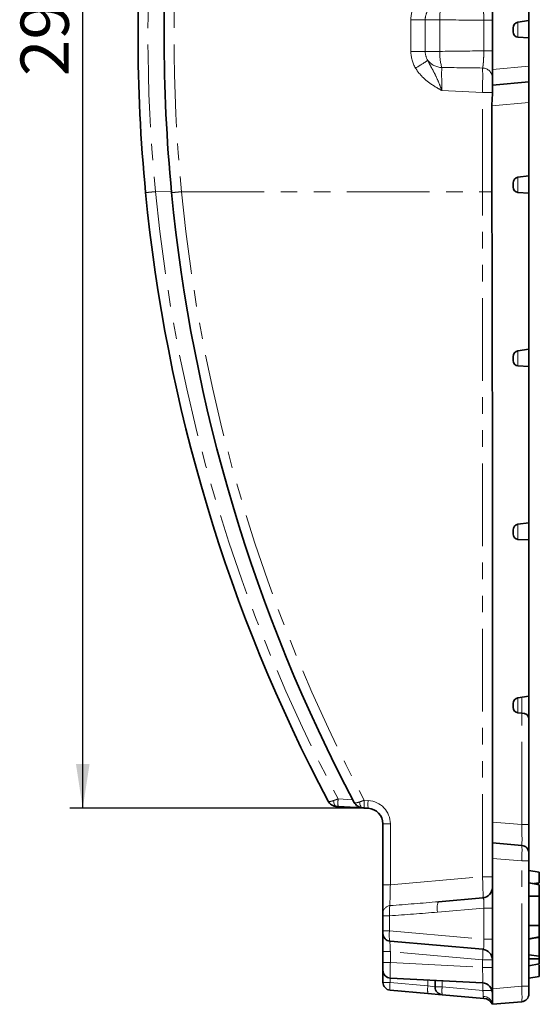
# Model space of a CAD drawing. Units: millimetres. Extents: x 8 to 469, y 1 to 291.
# Drawn here: x 257 to 296, y 119 to 194 of the extents above; entities that cross this region are included whole.
import ezdxf

# ---------------------------------------------------------------- set-up
doc = ezdxf.new("R2010")
doc.units = ezdxf.units.MM
doc.linetypes.add('PHANTOM', pattern=[12.7, 6.35, -1.27, 1.27, -1.27, 1.27, -1.27])
doc.layers.add('FORMAT', color=7, linetype='Continuous')
doc.styles.add('SLDTEXTSTYLE1', font='TXT', dxfattribs={"width": 0.7})
doc.dimstyles.new('SLDDIMSTYLE3', dxfattribs={"dimtxt": 3.393075, "dimasz": 3.393075, "dimexe": 0, "dimexo": 0.0625, "dimgap": 0.848269, "dimtad": 2, "dimdec": 0, "dimlfac": 2.5, "dimrnd": 1e-09, "dimzin": 12, "dimdsep": 46, "dimtxsty": 'SLDTEXTSTYLE1', "dimsah": 1, "dimcen": 0.09, "dimadec": 0, "dimazin": 3, "dimtfac": 1, "dimtdec": 0, "dimtofl": 0, "dimtmove": 0, "dimatfit": 3, "dimfxl": 0, "dimfrac": 2, "dimtolj": 1, "dimtzin": 12, "dimarcsym": 0})

# ---------------------------------------------------------------- blocks, each defined once
blk = doc.blocks.new('_D_9')
at = {"layer": 'FORMAT'}
for p, q in [((283.246, 252.281), (260.341, 252.281)), ((261.341, 133.6), (261.341, 252.281)), ((283.246, 133.6), (260.341, 133.6))]:
    blk.add_line(p, q, dxfattribs=at)
for points in [[(261.341, 252.281), (260.819, 248.888), (261.863, 248.888)], [(261.341, 133.6), (261.863, 136.993), (260.819, 136.993)]]:
    blk.add_solid(points, dxfattribs=at)
at = {"layer": 'FORMAT', "insert": (256.566, 189.827), "char_height": 3.7042, "attachment_point": 1, "rotation": 90, "style": 'SLDTEXTSTYLE1'}
blk.add_mtext('297', dxfattribs=at)

msp = doc.modelspace()

# ---------------------------------------------------------------- linework, layer by layer
at = {"color": 7, "linetype": 'Continuous', "lineweight": 35}
for p, q in [((292.7831, 195.544892), (292.7831, 190.335759)), ((295.5831, 195.299924), (295.5831, 194.084258)), ((294.748238, 193.969607), (295.5831, 194.084258)), ((295.5831, 192.760205), (295.5831, 194.084258)), ((294.3831, 193.515039), (294.3831, 193.231512)), ((295.5831, 192.760205), (294.748238, 192.806737)), ((295.5831, 192.760205), (295.5831, 190.580728)), ((295.5831, 190.580728), (295.5831, 189.385294)), ((292.7831, 189.140326), (292.7831, 190.335759)), ((295.5831, 189.385294), (292.7831, 189.140326)), ((292.7831, 188.41619), (292.7831, 189.140326)), ((295.5831, 189.385294), (295.5831, 187.791382)), ((292.741853, 187.542806), (292.741853, 180.937485)), ((295.5831, 182.1673), (295.5831, 187.791382)), ((294.3831, 181.314554), (294.3831, 181.59808)), ((295.5831, 182.1673), (294.748238, 182.052648)), ((295.5831, 180.843246), (295.5831, 182.1673)), ((294.748238, 180.889779), (295.5831, 180.843246)), ((295.5831, 168.845823), (295.5831, 180.843246)), ((295.5831, 168.845823), (294.748238, 168.731171)), ((295.5831, 167.521769), (295.5831, 168.845823)), ((294.3831, 167.993077), (294.3831, 168.276603)), ((294.748238, 167.568301), (295.5831, 167.521769)), ((295.5831, 155.524345), (295.5831, 167.521769)), ((292.7831, 132.534237), (292.7831, 158.048415)), ((295.5831, 155.524345), (294.748238, 155.409694)), ((295.5831, 154.200292), (295.5831, 155.524345)), ((294.3831, 154.671599), (294.3831, 154.955126)), ((294.748238, 154.246824), (295.5831, 154.200292)), ((295.5831, 142.202868), (295.5831, 154.200292)), ((295.5831, 142.202868), (294.748238, 142.088217)), ((295.5831, 142.202868), (295.5831, 140.528554)), ((294.3831, 141.350122), (294.3831, 141.633649)), ((294.748238, 140.925347), (295.035394, 140.909342)), ((295.5831, 140.528554), (295.5831, 132.337187)), ((282.820655, 133.62221), (280.942993, 133.720614)), ((283.245904, 133.599924), (282.943208, 133.615787)), ((284.3831, 127.720207), (284.3831, 132.401568)), ((292.7831, 130.940326), (292.7831, 132.534237)), ((295.5831, 132.337187), (295.5831, 130.145559)), ((292.7831, 129.744892), (292.7831, 130.940326)), ((292.7831, 130.940326), (295.035394, 130.743276)), ((295.5831, 130.145559), (295.5831, 129.547842)), ((292.7831, 129.744892), (292.7831, 119.735759)), ((295.5831, 129.547842), (295.5831, 119.93281)), ((295.5831, 128.822449), (296.3831, 128.681387)), ((296.3831, 128.681387), (296.3831, 127.881387)), ((296.3831, 127.732214), (295.5831, 127.873276)), ((295.5831, 127.863723), (296.3831, 127.721387)), ((295.5831, 127.862449), (296.3831, 127.721387)), ((295.9601, 127.806801), (296.3831, 127.881387)), ((284.3831, 125.537254), (284.3831, 127.720207)), ((296.375922, 127.659737), (296.3831, 127.658887)), ((288.637799, 126.419229), (292.052825, 126.718005)), ((295.5831, 126.842634), (296.3831, 126.84132)), ((296.3831, 124.601455), (296.3831, 126.84132)), ((284.3831, 124.181184), (284.3831, 125.342799)), ((284.3831, 123.983459), (284.3831, 124.181184)), ((295.5831, 124.600102), (296.3831, 124.601455)), ((284.3831, 122.584521), (284.3831, 123.983459)), ((292.052825, 122.762646), (284.930807, 123.385742)), ((295.5831, 123.580326), (296.3831, 123.721387)), ((295.5831, 123.566361), (296.3831, 123.707874)), ((295.5831, 123.553276), (296.3831, 123.694338)), ((295.583857, 123.580303), (296.3831, 123.721387)), ((296.3831, 123.697574), (296.3831, 123.695729)), ((296.3831, 122.245881), (296.3831, 123.694338)), ((284.3831, 121.749108), (284.3831, 122.584521)), ((284.3831, 121.14993), (284.3831, 121.749108)), ((295.5831, 122.331731), (296.3831, 122.245881)), ((295.5831, 122.028616), (296.3831, 122.025441)), ((284.3831, 120.225029), (284.3831, 121.14993)), ((295.5831, 121.499062), (296.3831, 121.640306)), ((295.5831, 121.499122), (296.3831, 121.640306)), ((296.3831, 121.570302), (296.3831, 120.681387)), ((292.024969, 120.180058), (284.951699, 120.550752)), ((288.3831, 119.875075), (288.3831, 120.37092)), ((295.5831, 120.540326), (296.3831, 120.681387)), ((287.835394, 119.373194), (284.930807, 119.627312)), ((292.7831, 118.540326), (292.7831, 119.735759)), ((295.5831, 119.93281), (295.5831, 119.335093)), ((287.835394, 119.373194), (288.930807, 119.277358)), ((292.128524, 118.997594), (288.930807, 119.277358)), ((295.035394, 118.737376), (292.7831, 118.540326))]:
    msp.add_line(p, q, dxfattribs=at)
at = {"color": 8, "linetype": 'PHANTOM', "lineweight": 18}
for p, q in [((287.627303, 194.15878), (286.527995, 194.15878)), ((286.527995, 191.721871), (286.527995, 194.15878)), ((288.739993, 194.15878), (287.627303, 194.15878)), ((287.627303, 194.15878), (287.627303, 191.721871)), ((288.739993, 194.15878), (288.739993, 191.721871)), ((292.122019, 194.122494), (292.7831, 194.122494)), ((292.122019, 191.758158), (292.122019, 194.122494)), ((294.748238, 193.969607), (294.748238, 192.806737)), ((287.627303, 191.721871), (286.527995, 191.721871)), ((288.739993, 191.721871), (287.627303, 191.721871)), ((292.122019, 191.758158), (292.7831, 191.758158)), ((292.7831, 190.335759), (295.5831, 190.580728)), ((292.024969, 188.576091), (288.90983, 188.712101)), ((292.024969, 188.576091), (292.7831, 188.576091)), ((292.024969, 180.940549), (292.024969, 188.576091)), ((295.5831, 187.791382), (292.741853, 187.542806)), ((294.748238, 182.052648), (294.748238, 180.889779)), ((266.917684, 180.951317), (268.15399, 180.950953)), ((268.916127, 180.947353), (292.024969, 180.940549)), ((292.024969, 128.332306), (292.024969, 180.940549)), ((294.748238, 168.731171), (294.748238, 167.568301)), ((294.748238, 155.409694), (294.748238, 154.246824)), ((294.748238, 142.088217), (294.748238, 140.925347)), ((295.035394, 140.909342), (295.035394, 142.127652)), ((295.035394, 132.337187), (295.035394, 140.909342)), ((280.942993, 134.31306), (282.060846, 134.254476)), ((282.943208, 134.208233), (283.245904, 134.192369)), ((284.951699, 132.394836), (284.951699, 127.713475)), ((292.7831, 132.534237), (295.035394, 132.337187)), ((295.5831, 132.337187), (295.035394, 132.337187)), ((295.035394, 129.547842), (292.7831, 129.744892)), ((295.035394, 119.93281), (295.035394, 129.547842)), ((295.5831, 129.547842), (295.035394, 129.547842)), ((284.951699, 127.713475), (292.024969, 128.332306)), ((292.122019, 125.933157), (288.568605, 125.622273)), ((292.122019, 123.547495), (292.122019, 125.933157)), ((292.122019, 125.933157), (292.7831, 125.933157)), ((284.878912, 125.342799), (284.3831, 125.342799)), ((284.878912, 125.342799), (284.878912, 124.181184)), ((284.878912, 124.181184), (284.3831, 124.181184)), ((284.878912, 124.181184), (292.122019, 123.547495)), ((292.122019, 123.547495), (292.7831, 123.547495)), ((284.951699, 122.584521), (284.3831, 122.584521)), ((292.024969, 121.96569), (284.951699, 122.584521)), ((284.951699, 122.584521), (284.951699, 121.749108)), ((284.951699, 121.749108), (284.3831, 121.749108)), ((284.951699, 121.749108), (292.024969, 121.378413)), ((292.024969, 121.378413), (292.024969, 121.96569)), ((292.024969, 121.96569), (292.7831, 121.96569)), ((292.024969, 121.378413), (292.7831, 121.378413)), ((284.930807, 120.552213), (284.930807, 120.225029)), ((287.835394, 119.970911), (287.835394, 120.399624)), ((288.930807, 120.342216), (288.930807, 119.875075)), ((284.930807, 120.225029), (284.3831, 120.225029)), ((284.930807, 120.225029), (287.835394, 119.970911)), ((288.3831, 119.875075), (287.835394, 119.970911)), ((288.930807, 119.875075), (288.3831, 119.875075)), ((288.930807, 119.875075), (292.052825, 119.601933)), ((292.052825, 119.601933), (292.052825, 120.17811)), ((292.052825, 119.601933), (292.752033, 119.601933)), ((292.7831, 119.735759), (295.035394, 119.93281)), ((295.5831, 119.93281), (295.035394, 119.93281))]:
    msp.add_line(p, q, dxfattribs=at)
at = {"color": 8, "linetype": 'PHANTOM', "lineweight": 18, "flags": 128}
for points in [[(280.835342, 133.726256), (280.790473, 133.736701), (280.747659, 133.763008), (280.708053, 133.804467), (280.672723, 133.859962), (280.64262, 133.927998), (280.618555, 134.006742), (280.601177, 134.094071), (280.590954, 134.187634)], [(282.591661, 134.083207), (282.601842, 133.989572), (282.61918, 133.902168), (282.643207, 133.823353), (282.673275, 133.755252), (282.708573, 133.699702), (282.748149, 133.658202), (282.790936, 133.63187), (282.835779, 133.621417)]]:
    msp.add_lwpolyline(points, dxfattribs=at)
at = {"color": 7, "linetype": 'Continuous', "lineweight": 35}
for centre, radius, start, end in [((391.344579, 192.940326), 125.761479, 174.49654809, 185.50345191), ((393.764144, 192.940326), 126.181044, 174.51320129, 185.48679871), ((391.344579, 192.940326), 125.761479, 185.50345191, 207.86989483), ((393.764144, 192.940326), 126.181044, 185.48679871, 207.82271249), ((283.1831, 132.401568), 1.2, 0, 87), ((294.9831, 130.145559), 0.6, 0, 85), ((291.9831, 127.514961), 0.8, 275, 0), ((284.9831, 123.983459), 0.6, 180, 265), ((291.9831, 121.96569), 0.8, 0, 85), ((284.9831, 121.14993), 0.6, 180, 267), ((284.9831, 120.225029), 0.6, 180, 265), ((288.9831, 119.875075), 0.6, 180, 265), ((291.9831, 119.381154), 0.8, 0, 87), ((292.058799, 118.200638), 0.8, 25.12595841, 85), ((294.9831, 119.335093), 0.6, 275, 0)]:
    msp.add_arc(centre, radius, start, end, dxfattribs=at)
at = {"color": 8, "linetype": 'PHANTOM', "lineweight": 18}
for centre, radius, start, end in [((391.30271, 192.940326), 124.961479, 174.49448062, 185.50551938), ((393.722276, 192.940326), 125.381044, 174.51114079, 185.48885921), ((289.011082, 194.158882), 2.483087, 149.04165481, 180.00233877), ((293.402268, 194.203882), 4.662493, 165.1674582, 180.55424471), ((288.96435, 194.158835), 1.337047, 149.04165481, 180.00233877), ((289.011082, 191.72177), 2.483087, 179.99766123, 210.95834519), ((288.96435, 191.721817), 1.337047, 179.99766123, 210.95834519), ((293.402268, 191.67677), 4.662493, 179.44575529, 194.8325418), ((277.993694, 205.593183), 17.563651, 300.40089659, 304.01028588), ((288.95286, 191.925115), 1.443074, 218.13362885, 267.70758743), ((292.010817, 189.67538), 0.772652, 1.77025485, 88.55004626), ((391.30271, 192.93135), 124.961479, 185.50140365, 207.97529968), ((393.722276, 192.93135), 125.381044, 185.48475725, 207.92771264), ((283.802889, 134.016837), 2.875196, 174.08649542, 185.91350458), ((285.803105, 133.91201), 2.875196, 174.08649542, 185.91350458), ((286.1058, 133.896147), 2.875196, 174.08649542, 185.91350458), ((283.151699, 132.394836), 1.8, 0, 87), ((284.814423, 144.815912), 12.421834, 268.0101227, 270.63319896), ((292.208004, 111.770872), 16.562446, 88.0101227, 90.63319896), ((284.814423, 140.134551), 12.421834, 268.0101227, 270.63319896), ((289.784489, 125.918189), 1.251375, 156.39730683, 193.67841778), ((284.976421, 125.53243), 0.59334, 94.90035159, 179.53418602), ((288.212963, 122.497895), 3.848978, 352.05214733, 3.94418758), ((286.660518, 119.926171), 1.755339, 170.19725071, 189.80274929), ((289.565105, 119.672052), 1.755339, 170.19725071, 189.80274929), ((290.660518, 119.576216), 1.755339, 170.19725071, 189.80274929), ((292.092379, 118.447676), 0.696907, 7.6397199, 90.93319491)]:
    msp.add_arc(centre, radius, start, end, dxfattribs=at)
for centre, major_axis, ratio, start_param, end_param in [((301.500202, 197.733442), (27.474468, 1.226106), 0.123624508, 4.223879201, 4.358533548), ((301.500202, 188.147209), (27.474468, -1.226106), 0.123624508, 1.924651759, 2.059306106), ((288.9831, 188.704332), (-0.061265, 2.004573), 0.036399598, 0.478004662, 1.565808156), ((301.743309, 188.147209), (27.548082, -1.218191), 0.072527316, 1.934329798, 2.059207018), ((291.9831, 188.573349), (0.034873, 2.000382), 0.020900163, 4.714124093, 5.926804807), ((291.9831, 180.936061), (0.8, 0), 0.005617955, 0.322515894, 1.518436449), ((294.9831, 132.353962), (-0.052494, 1.610692), 0.032095029, 3.137727701, 4.700927831), ((294.9831, 129.543267), (0.052195, 1.200015), 0.043330225, 4.718086155, 6.281286285), ((291.9831, 128.318017), (-0.069675, 1.600015), 0.026507174, 3.142753009, 4.720165466), ((284.9831, 127.705596), (0.052368, 1.610689), 0.019634205, 1.56654305, 2.953191167), ((288.798376, 128.03939), (19.592931, 1.738915), 0.081332772, 4.506210806, 4.696975147), ((291.9831, 125.908849), (0.073858, 0.809151), 0.1677187, 4.757738761, 6.313400074), ((288.659457, 128.03939), (19.549495, 1.747887), 0.122262943, 4.506860513, 4.696811089), ((284.9831, 124.184223), (0.051995, 0.798504), 0.129692301, 1.583046144, 3.138707457), ((284.9831, 122.578111), (-0.052475, 0.807633), 0.038206073, 6.277327075, 7.843562007), ((291.9831, 123.571802), (-0.073858, 0.809151), 0.1677187, 3.111377887, 4.6670392), ((284.9831, 121.750753), (0.03138, 1.200002), 0.02611427, 1.57285062, 3.140907891), ((291.9831, 121.383899), (-0.041995, 1.203842), 0.034578819, 3.138568688, 4.706625959), ((291.9831, 119.612609), (-0.071295, 0.608371), 0.11107945, 3.821477517, 4.681825642), ((294.9831, 119.937385), (-0.052195, 1.200015), 0.043330225, 3.143491675, 4.706691806)]:
    msp.add_ellipse(centre, major_axis=major_axis, ratio=ratio, start_param=start_param, end_param=end_param, dxfattribs=at)
at = {"color": 7, "linetype": 'Continuous', "lineweight": 35}
for centre, major_axis, ratio, start_param, end_param in [((294.7831, 193.531357), (0.07854, 0.435964), 0.899646793, 0.284899922, 1.768429786), ((294.7831, 193.247831), (0.07854, 0.435964), 0.899646793, 1.768429786, 3.251959651), ((294.7831, 181.614399), (0.07854, 0.435964), 0.899646793, 0.284899922, 1.768429786), ((291.9831, 164.277436), (-0.069729, 71.474479), 0.011150209, 4.62511712, 4.947633015), ((294.7831, 181.330872), (0.07854, 0.435964), 0.899646793, 1.768429786, 3.251959651), ((294.7831, 168.292922), (0.07854, 0.435964), 0.899646793, 0.284899922, 1.768429786), ((294.7831, 168.009395), (0.07854, 0.435964), 0.899646793, 1.768429786, 3.251959651), ((294.7831, 154.971445), (0.07854, 0.435964), 0.899646793, 0.284899922, 1.768429786), ((294.7831, 154.687918), (0.07854, 0.435964), 0.899646793, 1.768429786, 3.251959651), ((294.7831, 141.649967), (0.07854, 0.435964), 0.899646793, 0.284899922, 1.768429786), ((294.7831, 141.366441), (0.07854, 0.435964), 0.899646793, 1.768429786, 3.251959651), ((294.9831, 140.528554), (0.6, 0), 0.637070261, 0, 1.483529864)]:
    msp.add_ellipse(centre, major_axis=major_axis, ratio=ratio, start_param=start_param, end_param=end_param, dxfattribs=at)
at = {"color": 8, "linetype": 'PHANTOM', "lineweight": 18}
for points, knots in [([(292.122019, 194.122494), (292.121977, 194.194742), (292.121384, 194.266411), (292.119104, 194.408607), (292.117412, 194.478808), (292.113044, 194.614151), (292.110361, 194.67979), (292.103995, 194.80701), (292.10028, 194.868888), (292.092095, 194.984406), (292.087604, 195.038571), (292.077844, 195.139879), (292.072528, 195.187363), (292.05574, 195.316023), (292.043545, 195.383499), (292.030368, 195.432867)], [0, 0, 0, 0, 0.125, 0.125, 0.25, 0.25, 0.375, 0.375, 0.5, 0.5, 0.625, 0.625, 0.75, 0.75, 1, 1, 1, 1]), ([(292.030368, 190.447785), (292.036956, 190.472466), (292.043325, 190.501863), (292.05562, 190.570081), (292.06156, 190.609085), (292.072684, 190.694636), (292.077908, 190.741368), (292.087673, 190.842869), (292.092246, 190.898162), (292.100432, 191.014132), (292.10406, 191.074826), (292.110393, 191.201623), (292.113113, 191.268222), (292.119687, 191.473184), (292.121936, 191.61369), (292.122019, 191.758158)], [0, 0, 0, 0, 0.125, 0.125, 0.25, 0.25, 0.375, 0.375, 0.5, 0.5, 0.625, 0.625, 0.75, 0.75, 1, 1, 1, 1]), ([(287.817777, 191.03402), (287.906354, 190.842152), (288.007333, 190.661771), (288.205596, 190.300366), (288.303135, 190.118692), (288.488202, 189.7394), (288.57559, 189.543156), (288.745659, 189.134326), (288.828195, 188.922491), (288.90983, 188.712101)], [0, 0, 0, 0, 0.25, 0.25, 0.5, 0.5, 0.75, 0.75, 1, 1, 1, 1]), ([(286.881732, 190.444433), (286.997963, 190.2507), (287.132944, 190.070968), (287.43544, 189.735793), (287.600391, 189.583296), (287.951332, 189.301781), (288.136955, 189.173256), (288.51756, 188.933504), (288.713641, 188.821541), (288.90983, 188.712101)], [0, 0, 0, 0, 0.25, 0.25, 0.5, 0.5, 0.75, 0.75, 1, 1, 1, 1]), ([(266.916823, 180.951275), (266.866086, 180.946388), (266.816423, 180.941608), (266.719161, 180.93225), (266.671121, 180.927631), (266.57944, 180.918822), (266.536145, 180.914665), (266.454553, 180.906837), (266.41595, 180.903137), (266.346764, 180.896512), (266.31587, 180.893558), (266.261519, 180.88837), (266.238169, 180.886146), (266.200989, 180.882617), (266.18683, 180.88128), (266.167643, 180.879488), (266.162811, 180.879052), (266.162808, 180.87908)], [0, 0, 0, 0, 0.125, 0.125, 0.25, 0.25, 0.375, 0.375, 0.5, 0.5, 0.625, 0.625, 0.75, 0.75, 0.875, 0.875, 1, 1, 1, 1]), ([(268.915269, 180.947312), (268.86453, 180.94244), (268.814866, 180.937674), (268.717601, 180.928345), (268.669559, 180.92374), (268.577876, 180.914958), (268.534579, 180.910814), (268.452984, 180.90301), (268.41438, 180.899322), (268.345192, 180.892719), (268.314297, 180.889774), (268.259944, 180.884603), (268.236594, 180.882387), (268.199412, 180.87887), (268.185253, 180.877538), (268.166065, 180.875753), (268.161233, 180.875319), (268.16123, 180.875348)], [0, 0, 0, 0, 0.125, 0.125, 0.25, 0.25, 0.375, 0.375, 0.5, 0.5, 0.625, 0.625, 0.75, 0.75, 0.875, 0.875, 1, 1, 1, 1]), ([(280.590954, 134.187634), (280.533624, 134.167025), (280.481107, 134.150833), (280.385126, 134.126768), (280.341765, 134.11904), (280.232642, 134.109806), (280.185201, 134.122444), (280.170002, 134.151187)], [0, 0, 0, 0, 0.25, 0.25, 0.5, 0.5, 1, 1, 1, 1]), ([(280.590954, 134.187634), (280.644643, 134.206935), (280.700966, 134.227084), (280.818588, 134.26899), (280.880502, 134.290964), (280.942993, 134.31306)], [0, 0, 0, 0, 0.5, 0.5, 1, 1, 1, 1]), ([(282.591661, 134.083207), (282.534245, 134.062604), (282.481646, 134.046421), (282.385514, 134.022376), (282.34209, 134.014662), (282.232816, 134.005473), (282.185321, 134.018148), (282.170131, 134.046931)], [0, 0, 0, 0, 0.25, 0.25, 0.5, 0.5, 1, 1, 1, 1]), ([(282.591661, 134.083207), (282.645293, 134.102452), (282.701546, 134.12254), (282.818999, 134.164311), (282.880815, 134.186211), (282.943208, 134.208233)], [0, 0, 0, 0, 0.5, 0.5, 1, 1, 1, 1]), ([(284.925736, 126.123601), (284.914861, 126.105199), (284.905387, 126.072176), (284.889332, 125.977256), (284.883166, 125.917777), (284.874653, 125.775706), (284.872517, 125.696472), (284.872526, 125.523814), (284.874652, 125.434706), (284.878912, 125.342799)], [0, 0, 0, 0, 0.25, 0.25, 0.5, 0.5, 0.75, 0.75, 1, 1, 1, 1]), ([(292.128524, 118.997594), (292.13257, 118.99724), (292.132593, 119.000373), (292.126062, 119.013515), (292.119743, 119.023294), (292.098254, 119.061313), (292.080108, 119.098152), (292.081029, 119.144491)], [0, 0, 0, 0, 0.25, 0.25, 0.5, 0.5, 1, 1, 1, 1])]:
    msp.add_open_spline(points, degree=3, knots=knots, dxfattribs=at)
at = {"color": 7, "linetype": 'Continuous', "lineweight": 35}
for points, knots in [([(292.7831, 188.41619), (292.7831, 188.285748), (292.770693, 188.14621), (292.755092, 187.923804), (292.750303, 187.84803), (292.743701, 187.696266), (292.741853, 187.619825), (292.741853, 187.542806)], [0, 0, 0, 0, 0.5, 0.5, 0.75, 0.75, 1, 1, 1, 1]), ([(280.835342, 133.726256), (280.76512, 133.729936), (280.697289, 133.742615), (280.566125, 133.784907), (280.502775, 133.814893), (280.330032, 133.925729), (280.233252, 134.031575), (280.170002, 134.151187)], [0, 0, 0, 0, 0.25, 0.25, 0.5, 0.5, 1, 1, 1, 1]), ([(282.835779, 133.621417), (282.765498, 133.625101), (282.697611, 133.637797), (282.566342, 133.680155), (282.502952, 133.710187), (282.330126, 133.821179), (282.233335, 133.927168), (282.170131, 134.046931)], [0, 0, 0, 0, 0.25, 0.25, 0.5, 0.5, 1, 1, 1, 1]), ([(296.3831, 126.84132), (296.3831, 126.967552), (296.3831, 127.20758), (296.3831, 127.481854), (296.3831, 127.659534), (296.3831, 127.716904), (296.3831, 127.720515), (296.3831, 127.721387)], [0, 0, 0, 0, 0.287668747, 0.546997438, 0.741657127, 0.937566991, 1, 1, 1, 1]), ([(284.3831, 125.342799), (284.3831, 125.388982), (284.3831, 125.433697), (284.3831, 125.504504), (284.3831, 125.528472), (284.3831, 125.537254)], [0, 0, 0, 0, 0.5, 0.5, 1, 1, 1, 1]), ([(296.3831, 123.721387), (296.3831, 123.722508), (296.3831, 123.724385), (296.3831, 123.739284), (296.3831, 123.760767), (296.3831, 123.794628), (296.3831, 123.836871), (296.3831, 123.884914), (296.3831, 123.93229), (296.3831, 123.974686), (296.3831, 124.032567), (296.3831, 124.089539), (296.3831, 124.163648), (296.3831, 124.244435), (296.3831, 124.343602), (296.3831, 124.420801), (296.3831, 124.493484), (296.3831, 124.547426), (296.3831, 124.58793), (296.3831, 124.601455)], [0, 0, 0, 0, 0.072419877, 0.121263997, 0.19557876, 0.243982245, 0.317401765, 0.392345695, 0.422550728, 0.478267583, 0.529386829, 0.596688145, 0.638536688, 0.726413107, 0.800970201, 0.87635171, 0.907157675, 0.968999572, 1, 1, 1, 1]), ([(296.3831, 123.695729), (296.260457, 123.675058), (295.993957, 123.630141), (295.727132, 123.587254), (295.5831, 123.564103)], [0, 0, 0, 0, 0.460201452, 1, 1, 1, 1]), ([(296.3831, 122.025441), (296.3831, 122.04959), (296.3831, 122.096566), (296.3831, 122.169898), (296.3831, 122.21761), (296.3831, 122.245881)], [0, 0, 0, 0, 0.301216043, 0.585959237, 1, 1, 1, 1]), ([(296.3831, 121.640306), (296.3831, 121.641064), (296.3831, 121.642332), (296.3831, 121.649419), (296.3831, 121.664337), (296.3831, 121.686861), (296.3831, 121.711833), (296.3831, 121.7329), (296.3831, 121.751702), (296.3831, 121.772261), (296.3831, 121.803183), (296.3831, 121.845896), (296.3831, 121.888302), (296.3831, 121.93644), (296.3831, 121.980486), (296.3831, 122.01407), (296.3831, 122.025441)], [0, 0, 0, 0, 0.092941984, 0.155452943, 0.250795095, 0.344370581, 0.407997566, 0.472632789, 0.50532635, 0.540253935, 0.610427216, 0.699665669, 0.790221123, 0.841427125, 0.946310653, 1, 1, 1, 1])]:
    msp.add_open_spline(points, degree=3, knots=knots, dxfattribs=at)
at = {"color": 8, "linetype": 'PHANTOM', "lineweight": 18}
for points in [[(266.917684, 180.951317), (266.917397, 180.951317), (266.917109, 180.951303), (266.916823, 180.951275)], [(268.916127, 180.947353), (268.91584, 180.947353), (268.915554, 180.947339), (268.915269, 180.947312)]]:
    msp.add_open_spline(points, degree=3, dxfattribs=at)
at = {"color": 7, "linetype": 'Continuous', "lineweight": 35}
for points in [[(280.942993, 133.720614), (280.905324, 133.722588), (280.868824, 133.724501), (280.835342, 133.726256)], [(282.943208, 133.615787), (282.90562, 133.617757), (282.869199, 133.619666), (282.835779, 133.621417)]]:
    msp.add_open_spline(points, degree=3, dxfattribs=at)

# ---------------------------------------------------------------- dimensions: what is measured, and where the dimension line sits
at = {"layer": 'FORMAT'}
dim = msp.add_linear_dim(base=(261.341205, 252.280728), p1=(283.245904, 133.599924), p2=(283.245904, 252.280728), angle=90, dimstyle='SLDDIMSTYLE3', dxfattribs=at)
dim.commit()
dim.dimension.update_dxf_attribs({"geometry": '_D_9', "text_midpoint": (261.341205, 193.078014), "dimtype": 160})

doc.saveas('drawing.dxf')
